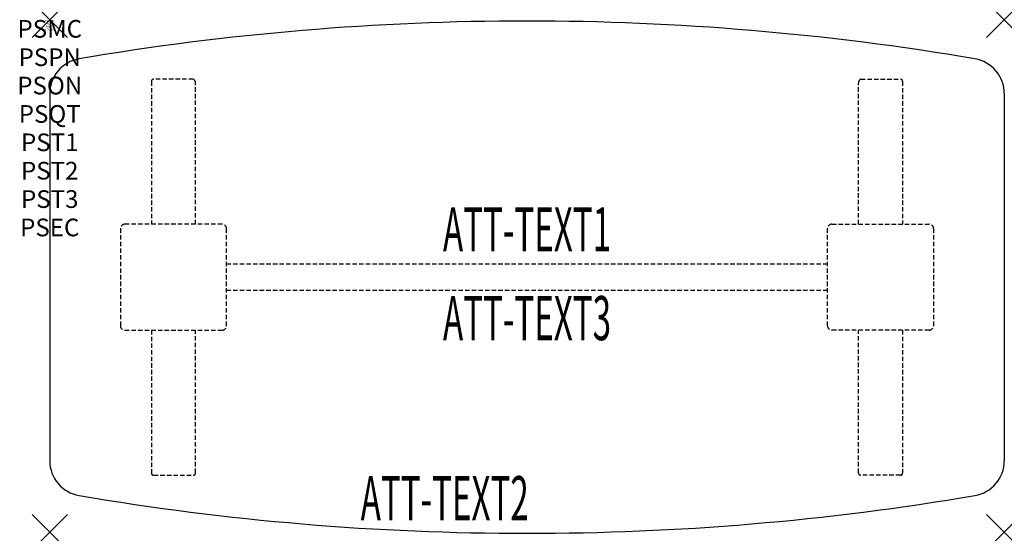
# Model space of a CAD drawing. Units: inches. Extents: x -1.7 to 54, y -29.1 to 0.
import ezdxf
from ezdxf.enums import TextEntityAlignment as Align

# ---------------------------------------------------------------- set-up
doc = ezdxf.new("R2010")
doc.units = ezdxf.units.IN
doc.header["$MEASUREMENT"] = 0
doc.header["$PDMODE"] = 3
doc.header["$PDSIZE"] = 1
doc.linetypes.add('HIDDEN', pattern=[0.375, 0.25, -0.125])
for name, color, linetype in [('A-FURN-P-ATT', 7, 'Continuous'), ('A-FURN-P-TABLE', 2, 'Continuous'), ('A-FURN-P-TABLE-ATTTEXT1', 2, 'Continuous'), ('A-FURN-P-TABLE-ATTTEXT2', 2, 'Continuous'), ('A-FURN-P-TABLE-ATTTEXT3', 2, 'Continuous'), ('A-FURN-P-TABLE-SUPPORT', 202, 'HIDDEN')]:
    doc.layers.add(name, color=color, linetype=linetype)
doc.styles.get("Standard").update_dxf_attribs({"font": 'arial.ttf'})

msp = doc.modelspace()

# ---------------------------------------------------------------- linework, layer by layer
at = {"layer": 'A-FURN-P-TABLE'}
for p, q in [((0, -4.171), (0, -24.952)), ((54, -4.171), (54, -24.952))]:
    msp.add_line(p, q, dxfattribs=at)
for centre, radius, start, end in [((27, -151.255), 151.194, 80.35361, 99.64639), ((2, -4.171), 2, 99.6464, 180), ((52, -4.171), 2, 0, 80.3536), ((2, -24.952), 2, 180, 260.3536), ((52, -24.952), 2, 279.6464, 0), ((27, 122.133), 151.194, 260.35361, 279.64639)]:
    msp.add_arc(centre, radius, start, end, dxfattribs=at)
for p in [(0, 0), (54, 0), (0, -29), (54, -29)]:
    msp.add_point(p, dxfattribs=at)
at = {"layer": 'A-FURN-P-TABLE-SUPPORT'}
for p, q in [((5.75, -3.476), (5.75, -11.561)), ((8.12, -3.351), (5.88, -3.351)), ((8.25, -11.561), (8.25, -3.561)), ((45.75, -11.561), (45.75, -3.561)), ((45.88, -3.351), (48.12, -3.351)), ((48.25, -3.476), (48.25, -11.561)), ((9.75, -11.561), (4.25, -11.561)), ((44.25, -11.561), (49.75, -11.561)), ((4, -11.811), (4, -17.311)), ((10, -17.311), (10, -11.811)), ((44, -17.311), (44, -11.811)), ((50, -11.811), (50, -17.311)), ((10, -13.811), (44, -13.811)), ((44, -15.311), (10, -15.311)), ((4.25, -17.561), (9.75, -17.561)), ((5.75, -17.561), (5.75, -25.646)), ((8.25, -25.646), (8.25, -17.561)), ((49.75, -17.561), (44.25, -17.561)), ((45.75, -25.646), (45.75, -17.561)), ((48.25, -17.561), (48.25, -25.646)), ((5.88, -25.771), (8.12, -25.771)), ((48.12, -25.771), (45.88, -25.771))]:
    msp.add_line(p, q, dxfattribs=at)
for centre, radius, start, end in [((5.88, -3.481), 0.13, 90, 177.7534), ((8.015, -3.561), 0.235, 0, 63.519), ((45.985, -3.561), 0.235, 116.481, 180), ((48.12, -3.481), 0.13, 2.2466, 90), ((4.25, -11.811), 0.25, 90, 180), ((9.75, -11.811), 0.25, 0, 90), ((44.25, -11.811), 0.25, 90, 180), ((49.75, -11.811), 0.25, 0, 90), ((4.25, -17.311), 0.25, 180, 270), ((9.75, -17.311), 0.25, 270, 0), ((44.25, -17.311), 0.25, 180, 270), ((49.75, -17.311), 0.25, 270, 0), ((5.875, -25.646), 0.125, 180, 272.2466), ((8.12, -25.641), 0.13, 270, 357.7534), ((45.88, -25.641), 0.13, 182.2466, 270), ((48.125, -25.646), 0.125, 267.7534, 0)]:
    msp.add_arc(centre, radius, start, end, dxfattribs=at)

# ---------------------------------------------------------------- texts
at = {"layer": 'A-FURN-P-ATT', "flags": 1}
for tag, text, height, p in [('PSMC', 'FFA', 1, (0, 0)), ('FWDMC', 'FFA', 0.1, (0, 0)), ('FWDPN', 'ILPW5284', 0.1, (0, -0.161)), ('FWDQT', '1', 0.1, (0, -0.482)), ('FWDSX', 'TFL TOPS', 0.1, (0, -0.321)), ('PSPN', 'ILPW5284', 1, (0, -1.606)), ('PSON', '.', 1, (0, -3.213)), ('PSQT', '1', 1, (0, -4.819)), ('PST1', '.', 1, (0, -6.426)), ('PST2', '.', 1, (0, -8.032)), ('PST3', '.', 1, (0, -9.638)), ('PSEC', '.', 1, (0, -11.245))]:
    msp.add_attdef(tag, text=text, height=height, dxfattribs=at).set_placement(p, align=Align.TOP_CENTER)
at = {"layer": 'A-FURN-P-TABLE-ATTTEXT1', "width": 0.55}
msp.add_attdef('ATT-TEXT1', text='IL.PW5284', height=2.5, dxfattribs=at).set_placement((27, -12.171), align=Align.MIDDLE)
at = {"layer": 'A-FURN-P-TABLE-ATTTEXT2', "width": 0.55}
msp.add_attdef('ATT-TEXT2', text='24/29x54', height=2.5, dxfattribs=at).set_placement((22.344, -28.321), align=Align.CENTER)
at = {"layer": 'A-FURN-P-TABLE-ATTTEXT3', "width": 0.55}
msp.add_attdef('ATT-TEXT3', text='HPL', height=2.5, dxfattribs=at).set_placement((27, -17.201), align=Align.MIDDLE)

doc.saveas('drawing.dxf')
